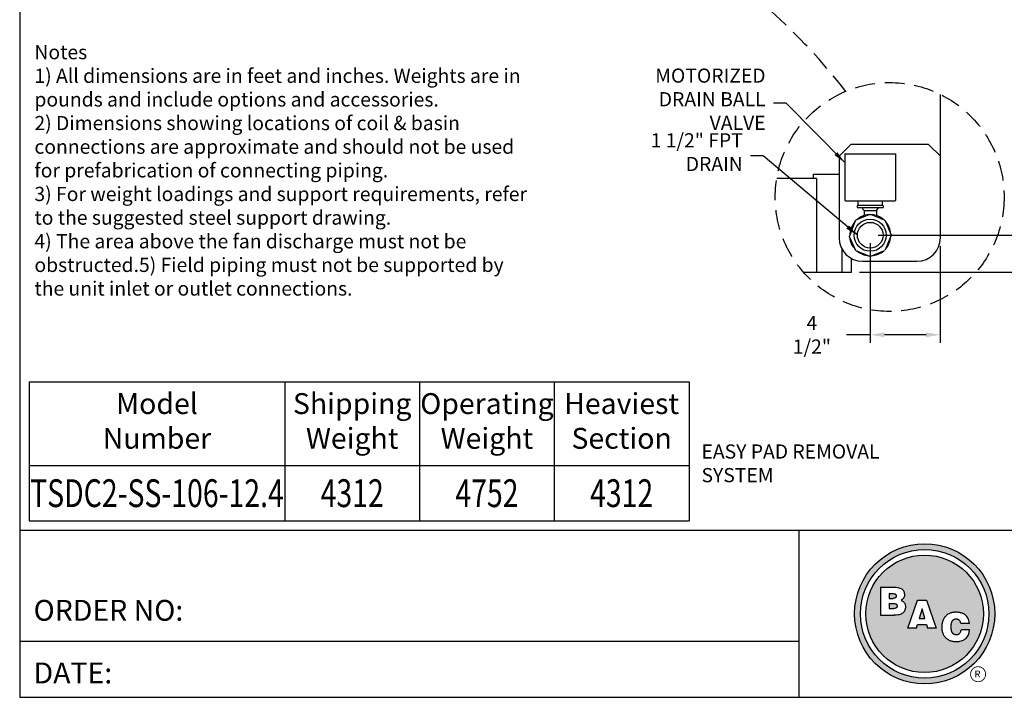
# Model space of a CAD drawing. Units: millimetres. Extents: x 16200 to 32328, y 19251 to 29476.
# Drawn here: x 16200 to 16516, y 19251 to 19468 of the extents above; entities that cross this region are included whole.
import ezdxf
from ezdxf.enums import TextEntityAlignment as Align

# ---------------------------------------------------------------- set-up
doc = ezdxf.new("R2010")
doc.units = ezdxf.units.MM
doc.header["$LTSCALE"] = 5
doc.linetypes.add('HIDDEN', pattern=[9.525, 6.35, -3.175])
for name, color, linetype in [('PAD-REMOVAL', 3, 'Continuous'), ('RECIRCULATION-CONTROL', 3, 'Continuous'), ('TEXT', 4, 'Continuous')]:
    doc.layers.add(name, color=color, linetype=linetype)
doc.styles.add('BAC', font='swissk.ttf')
doc.styles.add('BACtblk', font='swisscl.ttf')
doc.styles.add('BACtblkBold', font='swissck.ttf')
doc.styles.add('SUBMITTAL', font='romans.shx', dxfattribs={"width": 0.75})
doc.styles.add('SUBTTF', font='ARIALN.TTF')
doc.dimstyles.new('SUBMITTAL', dxfattribs={"dimtxt": 0.09375, "dimasz": 0.09375, "dimexe": 0.03125, "dimexo": 0.0625, "dimgap": 0.0625, "dimtad": 0, "dimdec": 4, "dimzin": 4, "dimdsep": 46, "dimlunit": 4, "dimtxsty": 'SUBMITTAL', "dimcen": 0.09375, "dimclre": 6, "dimadec": 0, "dimazin": 0, "dimtfac": 1, "dimtdec": 0, "dimtofl": 0, "dimtmove": 0, "dimatfit": 3, "dimfxl": 0, "dimfrac": 2, "dimtolj": 1, "dimtzin": 4, "dimarcsym": 0})

# ---------------------------------------------------------------- blocks, each defined once
blk = doc.blocks.new('BORDER')
for p, q in [((0, 1), (0, 0)), ((0, 0), (1, 0))]:
    blk.add_line(p, q)
blk = doc.blocks.new('model weights')
for p, q in [((3, 43), (3, 3)), ((3, 43), (192.92, 43)), ((76.62, 43), (76.62, 3)), ((115.38, 43), (115.38, 3)), ((154.15, 43), (154.15, 3)), ((192.92, 43), (192.92, 3)), ((3, 19), (192.92, 19)), ((3, 3), (192.92, 3))]:
    blk.add_line(p, q)
at = {"layer": 'TEXT', "char_height": 6, "attachment_point": 5, "style": 'SUBTTF'}
for s, insert, width in [('Model\\PNumber', (39.81, 31), 32.4424), ('Shipping\\PWeight', (96, 31), 52.9286), ('Operating\\PWeight', (134.77, 31), 52.9286), ('Heaviest\\PSection', (173.54, 31), 52.9286)]:
    blk.add_mtext(s, dxfattribs=dict(at, insert=insert, width=width))
at = {"layer": 'TEXT', "style": 'SUBTTF', "width": 0.75}
for tag, p in [('MODELNUM', (39.81, 11)), ('SHIPWEIGHT', (96, 11)), ('OPWEIGHT', (134.77, 11)), ('HVYWEIGHT', (173.54, 11))]:
    blk.add_attdef(tag, text='', height=8, dxfattribs=at).set_placement(p, align=Align.MIDDLE_CENTER)
blk = doc.blocks.new('*D49')
at = {"layer": 'RECIRCULATION-CONTROL', "color": 6, "lineweight": -2}
for p, q in [((16473.36, 19396.26), (16473.36, 19364.32)), ((16495.86, 19395.4), (16495.86, 19364.32))]:
    blk.add_line(p, q, dxfattribs=at)
at = {"layer": 'RECIRCULATION-CONTROL', "color": 3, "lineweight": -2}
for p, q in [((16473.36, 19366.92), (16465.78, 19366.92)), ((16491.31, 19366.92), (16477.91, 19366.92))]:
    blk.add_line(p, q, dxfattribs=at)
at = {"layer": 'RECIRCULATION-CONTROL', "color": 3}
for points in [[(16477.91, 19367.68), (16477.91, 19366.16), (16473.36, 19366.92)], [(16491.31, 19367.68), (16491.31, 19366.16), (16495.86, 19366.92)]]:
    blk.add_solid(points, dxfattribs=at)
at = {"layer": 'RECIRCULATION-CONTROL', "color": 3, "insert": (16454.65, 19366.92), "char_height": 4.55, "attachment_point": 5, "style": 'SUBMITTAL'}
blk.add_mtext('\\A1;4 1/2"', dxfattribs=at)
blk = doc.blocks.new('*D50')
at = {"layer": 'RECIRCULATION-CONTROL', "color": 3, "lineweight": -2}
for p, q in [((16530, 19403.41), (16530, 19410.99)), ((16530, 19382.48), (16530, 19377.93))]:
    blk.add_line(p, q, dxfattribs=at)
at = {"layer": 'RECIRCULATION-CONTROL', "color": 6, "lineweight": -2}
for p, q in [((16475.96, 19398.86), (16532.6, 19398.86)), ((16469.93, 19387.03), (16532.6, 19387.03))]:
    blk.add_line(p, q, dxfattribs=at)
at = {"layer": 'RECIRCULATION-CONTROL', "color": 3}
for points in [[(16529.24, 19403.41), (16530.76, 19403.41), (16530, 19398.86)], [(16529.24, 19382.48), (16530.76, 19382.48), (16530, 19387.03)]]:
    blk.add_solid(points, dxfattribs=at)
at = {"layer": 'RECIRCULATION-CONTROL', "color": 3, "insert": (16530, 19422.13), "char_height": 4.55, "attachment_point": 5, "rotation": 90, "style": 'SUBMITTAL'}
blk.add_mtext('\\A1;2 3/8"', dxfattribs=at)
blk = doc.blocks.new('bacstblk')
h = blk.add_hatch(color=150)
h.dxf.hatch_style = 1
h.paths.add_polyline_path([(3.7506, 0.375, 1), (4.3799, 0.375, 1)])
h.paths.add_polyline_path([(4.3539, 0.375, -1), (3.7765, 0.375, -1)], flags=16)
h.paths.add_polyline_path([(4.3291, 0.375, -1), (3.8014, 0.375, -1)], flags=0)
h.paths.add_polyline_path([(3.943, 0.4942), (3.9603, 0.4889), (3.9714, 0.4784), (3.9755, 0.4618), (3.9722, 0.4467), (3.9609, 0.436), (3.974, 0.427), (3.9786, 0.415), (3.9789, 0.3973), (3.9729, 0.3838), (3.9613, 0.374), (3.9476, 0.3704), (3.9345, 0.3692), (3.8665, 0.3692), (3.8665, 0.4942)], flags=0)
h.paths.add_polyline_path([(4.0335, 0.4361), (4.0742, 0.4361), (4.1177, 0.3111), (4.0779, 0.3111), (4.0731, 0.3277), (4.0333, 0.3277), (4.0286, 0.3111), (3.9895, 0.3111)], flags=0)
h.paths.add_polyline_path([(4.1681, 0.3721), (4.1826, 0.3792), (4.1988, 0.3822), (4.2152, 0.3818), (4.233, 0.3787), (4.246, 0.3717), (4.2575, 0.3605), (4.2641, 0.3456), (4.266, 0.3315), (4.2275, 0.3315), (4.227, 0.3353), (4.2262, 0.3385), (4.2251, 0.3412), (4.2237, 0.3434), (4.2223, 0.3451), (4.2207, 0.3465), (4.2191, 0.3476), (4.2174, 0.3485), (4.2158, 0.3493), (4.2143, 0.3499), (4.2128, 0.3503), (4.2112, 0.3506), (4.2097, 0.3509), (4.2082, 0.351), (4.2066, 0.351), (4.205, 0.3509), (4.2033, 0.3507), (4.2016, 0.3504), (4.1999, 0.3501), (4.1982, 0.3496), (4.1965, 0.3489), (4.1949, 0.3482), (4.1933, 0.3472), (4.1919, 0.3461), (4.1905, 0.3449), (4.1893, 0.3434), (4.1882, 0.3418), (4.1873, 0.3401), (4.1864, 0.3384), (4.1856, 0.3365), (4.185, 0.3347), (4.1844, 0.3328), (4.184, 0.3309), (4.1836, 0.329), (4.1833, 0.3272), (4.1831, 0.3253), (4.183, 0.3234), (4.1829, 0.3216), (4.1828, 0.3197), (4.1828, 0.3178), (4.1828, 0.3158), (4.1829, 0.3139), (4.1829, 0.3119), (4.1831, 0.31), (4.1832, 0.308), (4.1834, 0.3061), (4.1837, 0.3043), (4.184, 0.3025), (4.1844, 0.3007), (4.1848, 0.299), (4.1853, 0.2974), (4.1859, 0.2959), (4.1865, 0.2944), (4.1872, 0.293), (4.188, 0.2917), (4.1889, 0.2904), (4.1899, 0.2893), (4.1909, 0.2882), (4.192, 0.2871), (4.1932, 0.2862), (4.1944, 0.2853), (4.1956, 0.2846), (4.1969, 0.2839), (4.1981, 0.2834), (4.1994, 0.2829), (4.2007, 0.2825), (4.2019, 0.2822), (4.2032, 0.282), (4.2045, 0.2819), (4.2057, 0.2818), (4.207, 0.2818), (4.2083, 0.2818), (4.2096, 0.2819), (4.211, 0.282), (4.2123, 0.2821), (4.2137, 0.2824), (4.2151, 0.2828), (4.2165, 0.2833), (4.2179, 0.284), (4.2194, 0.2848), (4.2209, 0.2858), (4.2224, 0.2871), (4.2239, 0.2886), (4.2252, 0.2905), (4.2264, 0.2927), (4.2274, 0.2954), (4.2282, 0.2986), (4.2286, 0.3024), (4.2667, 0.3024), (4.2652, 0.2888), (4.2582, 0.2721), (4.2446, 0.26), (4.229, 0.2531), (4.2146, 0.2503), (4.1987, 0.2502), (4.1812, 0.2537), (4.1655, 0.2618), (4.1537, 0.2735), (4.1468, 0.2865), (4.1431, 0.3002), (4.1418, 0.3168), (4.1433, 0.3339), (4.1484, 0.3494), (4.1569, 0.3625)], flags=0)
h = blk.add_hatch(color=150)
h.dxf.hatch_style = 1
h.paths.add_polyline_path([(3.8014, 0.375, 1), (4.3291, 0.375, 1)])
h.paths.add_polyline_path([(4.0742, 0.4361), (4.1177, 0.3111), (4.0779, 0.3111), (4.0731, 0.3277), (4.0333, 0.3277), (4.0286, 0.3111), (3.9895, 0.3111), (4.0335, 0.4361)], flags=16)
h.paths.add_polyline_path([(3.974, 0.427), (3.9786, 0.415), (3.9789, 0.3973), (3.9729, 0.3838), (3.9613, 0.374), (3.9476, 0.3704), (3.9345, 0.3692), (3.8665, 0.3692), (3.8665, 0.4942), (3.943, 0.4942), (3.9603, 0.4889), (3.9714, 0.4784), (3.9755, 0.4618), (3.9722, 0.4467), (3.9609, 0.436)], flags=16)
h.paths.add_polyline_path([(4.266, 0.3315), (4.2275, 0.3315), (4.227, 0.3353), (4.2262, 0.3385), (4.2251, 0.3412), (4.2237, 0.3434), (4.2223, 0.3451), (4.2207, 0.3465), (4.2191, 0.3476), (4.2174, 0.3485), (4.2158, 0.3493), (4.2143, 0.3499), (4.2128, 0.3503), (4.2112, 0.3506), (4.2097, 0.3509), (4.2082, 0.351), (4.2066, 0.351), (4.205, 0.3509), (4.2033, 0.3507), (4.2016, 0.3504), (4.1999, 0.3501), (4.1982, 0.3496), (4.1965, 0.3489), (4.1949, 0.3482), (4.1933, 0.3472), (4.1919, 0.3461), (4.1905, 0.3449), (4.1893, 0.3434), (4.1882, 0.3418), (4.1873, 0.3401), (4.1864, 0.3384), (4.1856, 0.3365), (4.185, 0.3347), (4.1844, 0.3328), (4.184, 0.3309), (4.1836, 0.329), (4.1833, 0.3272), (4.1831, 0.3253), (4.183, 0.3234), (4.1829, 0.3216), (4.1828, 0.3197), (4.1828, 0.3178), (4.1828, 0.3158), (4.1829, 0.3139), (4.1829, 0.3119), (4.1831, 0.31), (4.1832, 0.308), (4.1834, 0.3061), (4.1837, 0.3043), (4.184, 0.3025), (4.1844, 0.3007), (4.1848, 0.299), (4.1853, 0.2974), (4.1859, 0.2959), (4.1865, 0.2944), (4.1872, 0.293), (4.188, 0.2917), (4.1889, 0.2904), (4.1899, 0.2893), (4.1909, 0.2882), (4.192, 0.2871), (4.1932, 0.2862), (4.1944, 0.2853), (4.1956, 0.2846), (4.1969, 0.2839), (4.1981, 0.2834), (4.1994, 0.2829), (4.2007, 0.2825), (4.2019, 0.2822), (4.2032, 0.282), (4.2045, 0.2819), (4.2057, 0.2818), (4.207, 0.2818), (4.2083, 0.2818), (4.2096, 0.2819), (4.211, 0.282), (4.2123, 0.2821), (4.2137, 0.2824), (4.2151, 0.2828), (4.2165, 0.2833), (4.2179, 0.284), (4.2194, 0.2848), (4.2209, 0.2858), (4.2224, 0.2871), (4.2239, 0.2886), (4.2252, 0.2905), (4.2264, 0.2927), (4.2274, 0.2954), (4.2282, 0.2986), (4.2286, 0.3024), (4.2667, 0.3024), (4.2652, 0.2888), (4.2582, 0.2721), (4.2446, 0.26), (4.229, 0.2531), (4.2146, 0.2503), (4.1987, 0.2502), (4.1812, 0.2537), (4.1655, 0.2618), (4.1537, 0.2735), (4.1468, 0.2865), (4.1431, 0.3002), (4.1418, 0.3168), (4.1433, 0.3339), (4.1484, 0.3494), (4.1569, 0.3625), (4.1681, 0.3721), (4.1826, 0.3792), (4.1988, 0.3822), (4.2152, 0.3818), (4.233, 0.3787), (4.246, 0.3717), (4.2575, 0.3605), (4.2641, 0.3456)], flags=16)
h = blk.add_hatch(color=150)
h.dxf.hatch_style = 1
h.paths.add_polyline_path([(3.9339, 0.4471), (3.9348, 0.4479), (3.9355, 0.4488), (3.936, 0.4497), (3.9364, 0.4506), (3.9368, 0.4515), (3.937, 0.4524), (3.9372, 0.4533), (3.9373, 0.4542), (3.9373, 0.4552), (3.9373, 0.4561), (3.9372, 0.457), (3.937, 0.458), (3.9368, 0.4589), (3.9365, 0.4598), (3.9362, 0.4606), (3.9358, 0.4615), (3.9352, 0.4622), (3.9346, 0.4629), (3.9339, 0.4635), (3.933, 0.464), (3.932, 0.4645), (3.9308, 0.4648), (3.9294, 0.4651), (3.9277, 0.4654), (3.9258, 0.4656), (3.9236, 0.4658), (3.921, 0.4659), (3.9054, 0.4659), (3.9054, 0.4445), (3.9237, 0.4445), (3.9267, 0.4447), (3.9292, 0.4452), (3.9312, 0.4457), (3.9327, 0.4464)])
h.paths.add_polyline_path([(3.9412, 0.4083), (3.9413, 0.4092), (3.9413, 0.4102), (3.9412, 0.4112), (3.9411, 0.4122), (3.941, 0.4132), (3.9407, 0.4142), (3.9403, 0.4152), (3.9398, 0.4161), (3.9393, 0.417), (3.9385, 0.4178), (3.9377, 0.4186), (3.9366, 0.4193), (3.9354, 0.42), (3.9339, 0.4205), (3.932, 0.4209), (3.9299, 0.4213), (3.9273, 0.4215), (3.9243, 0.4215), (3.9054, 0.4215), (3.9054, 0.3986), (3.9265, 0.3986), (3.9293, 0.3988), (3.9317, 0.3992), (3.9336, 0.3997), (3.9352, 0.4002), (3.9365, 0.4008), (3.9376, 0.4015), (3.9384, 0.4023), (3.9391, 0.403), (3.9396, 0.4038), (3.9401, 0.4047), (3.9405, 0.4055), (3.9408, 0.4064), (3.941, 0.4073)])
h.paths.add_polyline_path([(4.0534, 0.3968), (4.0405, 0.3539), (4.0658, 0.3539)])
for p, q in [((0, 0.75), (10, 0.75)), ((3.5, 0.75), (3.5, 0)), ((3.5, 0.25), (0, 0.25))]:
    blk.add_line(p, q)
at = {"color": 150}
for p, q in [((3.8665, 0.4942), (3.9302, 0.4942)), ((3.8665, 0.4942), (3.8665, 0.3692)), ((3.9054, 0.4659), (3.9054, 0.4445)), ((3.9054, 0.4659), (3.921, 0.4659)), ((3.9054, 0.4445), (3.9237, 0.4445)), ((3.9054, 0.4215), (3.9054, 0.3986)), ((3.9054, 0.4215), (3.9243, 0.4215)), ((3.9054, 0.3986), (3.9265, 0.3986)), ((3.9895, 0.3111), (4.0335, 0.4361)), ((4.0335, 0.4361), (4.0742, 0.4361)), ((4.0742, 0.4361), (4.1177, 0.3111)), ((3.8665, 0.3692), (3.9279, 0.3692)), ((4.0534, 0.3968), (4.0405, 0.3539)), ((4.0405, 0.3539), (4.0658, 0.3539)), ((4.0658, 0.3539), (4.0534, 0.3968)), ((4.0286, 0.3111), (3.9895, 0.3111)), ((4.0286, 0.3111), (4.0333, 0.3277)), ((4.0333, 0.3277), (4.0731, 0.3277)), ((4.0731, 0.3277), (4.0779, 0.3111)), ((4.1177, 0.3111), (4.0779, 0.3111)), ((4.266, 0.3315), (4.2275, 0.3315)), ((4.2667, 0.3024), (4.2286, 0.3024))]:
    blk.add_line(p, q, dxfattribs=at)
for points in [[(3.9302, 0.4942), (3.9378, 0.494), (3.9442, 0.4933), (3.9498, 0.4922), (3.9544, 0.4907), (3.9584, 0.489), (3.9617, 0.4871), (3.9644, 0.4851), (3.9666, 0.4829), (3.9685, 0.4808), (3.97, 0.4786), (3.9713, 0.4764), (3.9722, 0.4742), (3.973, 0.4719), (3.9735, 0.4697), (3.9739, 0.4675), (3.9742, 0.4654), (3.9744, 0.4632), (3.9744, 0.4611), (3.9744, 0.459), (3.9743, 0.4569), (3.974, 0.4548), (3.9735, 0.4529), (3.9729, 0.4509), (3.9722, 0.449), (3.9712, 0.4471), (3.97, 0.4454), (3.9687, 0.4436), (3.9672, 0.442), (3.9655, 0.4404), (3.9637, 0.4389), (3.9617, 0.4374), (3.9595, 0.4361)], [(3.921, 0.4659), (3.9236, 0.4658), (3.9258, 0.4656), (3.9277, 0.4654), (3.9294, 0.4651), (3.9308, 0.4648), (3.932, 0.4645), (3.933, 0.464), (3.9339, 0.4635), (3.9346, 0.4629), (3.9352, 0.4622), (3.9358, 0.4615), (3.9362, 0.4606), (3.9365, 0.4598), (3.9368, 0.4589), (3.937, 0.458), (3.9372, 0.457), (3.9373, 0.4561), (3.9373, 0.4552), (3.9373, 0.4542), (3.9372, 0.4533), (3.937, 0.4524), (3.9368, 0.4515), (3.9364, 0.4506), (3.936, 0.4497), (3.9355, 0.4488), (3.9348, 0.4479), (3.9339, 0.4471), (3.9327, 0.4464), (3.9312, 0.4457), (3.9292, 0.4452), (3.9267, 0.4447), (3.9237, 0.4445)], [(3.9243, 0.4215), (3.9273, 0.4215), (3.9299, 0.4213), (3.932, 0.4209), (3.9339, 0.4205), (3.9354, 0.42), (3.9366, 0.4193), (3.9377, 0.4186), (3.9385, 0.4178), (3.9393, 0.417), (3.9398, 0.4161), (3.9403, 0.4152), (3.9407, 0.4142), (3.941, 0.4132), (3.9411, 0.4122), (3.9412, 0.4112), (3.9413, 0.4102), (3.9413, 0.4092), (3.9412, 0.4083), (3.941, 0.4073), (3.9408, 0.4064), (3.9405, 0.4055), (3.9401, 0.4047), (3.9396, 0.4038), (3.9391, 0.403), (3.9384, 0.4023), (3.9376, 0.4015), (3.9365, 0.4008), (3.9352, 0.4002), (3.9336, 0.3997), (3.9317, 0.3992), (3.9293, 0.3988), (3.9265, 0.3986)], [(3.9595, 0.4361), (3.9648, 0.4333), (3.9689, 0.4305), (3.972, 0.4276), (3.9744, 0.4247), (3.976, 0.4218), (3.9771, 0.4188), (3.9778, 0.416), (3.9783, 0.4132), (3.9786, 0.4106), (3.9787, 0.408), (3.9787, 0.4056), (3.9787, 0.4033), (3.9785, 0.401), (3.9782, 0.3989), (3.9778, 0.3968), (3.9773, 0.3948), (3.9767, 0.3928), (3.976, 0.3909), (3.9752, 0.389), (3.9742, 0.3871), (3.973, 0.3852), (3.9716, 0.3834), (3.9699, 0.3815), (3.968, 0.3796), (3.9657, 0.3777), (3.963, 0.3758), (3.9596, 0.374), (3.9555, 0.3724), (3.9504, 0.3711), (3.9442, 0.3701), (3.9367, 0.3694), (3.9279, 0.3692)], [(4.266, 0.3315), (4.265, 0.339), (4.2636, 0.3453), (4.2619, 0.3507), (4.2598, 0.3552), (4.2576, 0.3591), (4.2553, 0.3623), (4.2528, 0.365), (4.2504, 0.3674), (4.2481, 0.3694), (4.2458, 0.3712), (4.2436, 0.3728), (4.2413, 0.3742), (4.2391, 0.3754), (4.2368, 0.3765), (4.2344, 0.3774), (4.2319, 0.3783), (4.2294, 0.379), (4.2267, 0.3797), (4.2239, 0.3803), (4.2211, 0.3808), (4.2181, 0.3812), (4.2151, 0.3816), (4.212, 0.3818), (4.2089, 0.382), (4.2058, 0.382), (4.2026, 0.382), (4.1994, 0.3818), (4.1962, 0.3815), (4.1929, 0.3811), (4.1896, 0.3805), (4.1863, 0.3797), (4.183, 0.3787), (4.1797, 0.3776), (4.1765, 0.3762), (4.1732, 0.3746), (4.1701, 0.3729), (4.167, 0.3709), (4.164, 0.3686), (4.1612, 0.3662), (4.1585, 0.3636), (4.156, 0.3607), (4.1537, 0.3576), (4.1516, 0.3543), (4.1497, 0.3509), (4.148, 0.3472), (4.1465, 0.3435), (4.1452, 0.3396), (4.1441, 0.3355), (4.1433, 0.3314), (4.1427, 0.3272), (4.1423, 0.3229), (4.1421, 0.3187), (4.1421, 0.3145), (4.1423, 0.3103), (4.1426, 0.3063), (4.1431, 0.3024), (4.1437, 0.2986), (4.1445, 0.295), (4.1454, 0.2916), (4.1465, 0.2883), (4.1477, 0.2852), (4.149, 0.2822), (4.1506, 0.2793), (4.1523, 0.2765), (4.1541, 0.2738), (4.1562, 0.2713), (4.1584, 0.2688), (4.1607, 0.2665), (4.1633, 0.2643), (4.1659, 0.2623), (4.1687, 0.2604), (4.1717, 0.2586), (4.1748, 0.257), (4.178, 0.2556), (4.1814, 0.2543), (4.185, 0.2532), (4.1887, 0.2522), (4.1925, 0.2514), (4.1965, 0.2509), (4.2007, 0.2504), (4.2051, 0.2502), (4.2096, 0.2502), (4.2142, 0.2505), (4.219, 0.2511), (4.2238, 0.2521), (4.2287, 0.2534), (4.2337, 0.2551), (4.2387, 0.2573), (4.2437, 0.2601), (4.2485, 0.2634), (4.2531, 0.2675), (4.2572, 0.2724), (4.2608, 0.2782), (4.2637, 0.2851), (4.2657, 0.2931), (4.2667, 0.3024)], [(4.2275, 0.3315), (4.227, 0.3353), (4.2262, 0.3385), (4.2251, 0.3412), (4.2237, 0.3434), (4.2223, 0.3451), (4.2207, 0.3465), (4.2191, 0.3476), (4.2174, 0.3485), (4.2158, 0.3493), (4.2143, 0.3499), (4.2128, 0.3503), (4.2112, 0.3506), (4.2097, 0.3509), (4.2082, 0.351), (4.2066, 0.351), (4.205, 0.3509), (4.2033, 0.3507), (4.2016, 0.3504), (4.1999, 0.3501), (4.1982, 0.3496), (4.1965, 0.3489), (4.1949, 0.3482), (4.1933, 0.3472), (4.1919, 0.3461), (4.1905, 0.3449), (4.1893, 0.3434), (4.1882, 0.3418), (4.1873, 0.3401), (4.1864, 0.3384), (4.1856, 0.3365), (4.185, 0.3347), (4.1844, 0.3328), (4.184, 0.3309), (4.1836, 0.329), (4.1833, 0.3272), (4.1831, 0.3253), (4.183, 0.3234), (4.1829, 0.3216), (4.1828, 0.3197), (4.1828, 0.3178), (4.1828, 0.3158), (4.1829, 0.3139), (4.1829, 0.3119), (4.1831, 0.31), (4.1832, 0.308), (4.1834, 0.3061), (4.1837, 0.3043), (4.184, 0.3025), (4.1844, 0.3007), (4.1848, 0.299), (4.1853, 0.2974), (4.1859, 0.2959), (4.1865, 0.2944), (4.1872, 0.293), (4.188, 0.2917), (4.1889, 0.2904), (4.1899, 0.2893), (4.1909, 0.2882), (4.192, 0.2871), (4.1932, 0.2862), (4.1944, 0.2853), (4.1956, 0.2846), (4.1969, 0.2839), (4.1981, 0.2834), (4.1994, 0.2829), (4.2007, 0.2825), (4.2019, 0.2822), (4.2032, 0.282), (4.2045, 0.2819), (4.2057, 0.2818), (4.207, 0.2818), (4.2083, 0.2818), (4.2096, 0.2819), (4.211, 0.282), (4.2123, 0.2821), (4.2137, 0.2824), (4.2151, 0.2828), (4.2165, 0.2833), (4.2179, 0.284), (4.2194, 0.2848), (4.2209, 0.2858), (4.2224, 0.2871), (4.2239, 0.2886), (4.2252, 0.2905), (4.2264, 0.2927), (4.2274, 0.2954), (4.2282, 0.2986), (4.2286, 0.3024)]]:
    blk.add_lwpolyline(points, dxfattribs=at)
for radius in [0.3147, 0.2887, 0.2639]:
    blk.add_circle((4.0652, 0.375), radius, dxfattribs=at)
at = {"layer": 'TEXT', "color": 150, "linetype": 'Continuous', "const_width": 0.00375}
blk.add_lwpolyline([(4.2715, 0.1037, 1), (4.339, 0.1037, 1)], format="xyb", close=True, dxfattribs=at)
at = {"layer": 'TEXT', "color": 4, "style": 'BACtblk'}
for s, p in [('ORDER NO:', (0.0625, 0.3438)), ('DATE:', (0.0625, 0.0625))]:
    blk.add_text(s, height=0.09375, dxfattribs=at).set_placement(p)
at = {"layer": 'TEXT', "color": 150, "linetype": 'Continuous', "style": 'BAC'}
blk.add_text('R', height=0.0312, dxfattribs=at).set_placement((4.2891, 0.0891))
at = {"layer": 'TEXT', "color": 4, "style": 'BACtblkBold'}
for tag, height, p in [('MODEL1', 0.1094, (8.25, 0.5715)), ('MODEL2', 0.1094, (8.25, 0.384)), ('DWGNUM', 0.1406, (8.0938, 0.0312))]:
    blk.add_attdef(tag, text='', height=height, dxfattribs=at).set_placement(p, align=Align.CENTER)
for tag, p in [('DESC', (0.0625, 0.5312)), ('ORDER', (0.9643, 0.3438)), ('DATE', (0.5402, 0.0625))]:
    blk.add_attdef(tag, p, '', height=0.125, dxfattribs=at)
blk.add_attdef('REV', text='', height=0.1562, dxfattribs=at).set_placement((9.8438, 0.1562), align=Align.MIDDLE)
at = {"layer": 'TEXT', "color": 4, "style": 'BACtblk', "flags": 1}
blk.add_attdef('DWGBY', (2.0402, 0.0625), '', height=0.0938, dxfattribs=at)

msp = doc.modelspace()

# ---------------------------------------------------------------- linework, layer by layer
at = {"layer": 'RECIRCULATION-CONTROL'}
for p, q in [((16495.8632, 19418.4312), (16495.8632, 19444.0527)), ((16463.3632, 19424.2526), (16467.1132, 19428.0026)), ((16492.1132, 19428.0026), (16467.1132, 19428.0026)), ((16492.1132, 19428.0026), (16495.8632, 19424.2526)), ((16463.3632, 19424.2526), (16463.3632, 19398.0026)), ((16465.1939, 19424.9948), (16465.1939, 19410.1385)), ((16465.1939, 19424.9948), (16481.5325, 19424.9948)), ((16481.5325, 19410.1385), (16481.5325, 19424.9948)), ((16495.8632, 19398.0026), (16495.8632, 19424.2526)), ((16455.0904, 19418.4312), (16455.0904, 19417.0351)), ((16455.0904, 19418.4312), (16463.3632, 19418.4312)), ((16456.0834, 19417.0334), (16443.3745, 19417.0334)), ((16456.0834, 19417.0334), (16456.0834, 19387.0334)), ((16465.3908, 19409.9416), (16481.3356, 19409.9416)), ((16469.2293, 19408.2684), (16469.2293, 19407.7763)), ((16469.2293, 19407.7763), (16477.4971, 19407.7763)), ((16477.3986, 19408.3668), (16469.3278, 19408.3668)), ((16469.4262, 19409.9416), (16469.4262, 19408.3668)), ((16470.9026, 19407.6778), (16470.8041, 19407.7763)), ((16475.8238, 19407.6778), (16475.9223, 19407.7763)), ((16477.3002, 19408.3668), (16477.3002, 19409.9416)), ((16477.4971, 19408.2684), (16477.4971, 19407.7763)), ((16473.1813, 19405.5505), (16468.7615, 19403.7197)), ((16470.9026, 19407.6778), (16470.9026, 19407.2841)), ((16471.3947, 19406.792), (16470.9026, 19407.2841)), ((16471.3947, 19406.792), (16475.3317, 19406.792)), ((16471.3947, 19406.792), (16471.3947, 19405.2281)), ((16473.1813, 19405.5505), (16473.5451, 19405.5505)), ((16477.9649, 19403.7197), (16473.5451, 19405.5505)), ((16475.3317, 19406.792), (16475.8238, 19407.2841)), ((16475.3317, 19406.792), (16475.3317, 19405.2281)), ((16475.8238, 19407.6778), (16475.8238, 19407.2841)), ((16468.5043, 19403.4625), (16466.6736, 19398.6077)), ((16468.5043, 19403.4625), (16468.6329, 19403.5911)), ((16468.6329, 19403.5911), (16468.7615, 19403.7197)), ((16477.9649, 19403.7197), (16478.0935, 19403.5911)), ((16478.0935, 19403.5911), (16478.2221, 19403.4625)), ((16480.0528, 19399.0427), (16478.2221, 19403.4625)), ((16466.6736, 19398.244), (16466.6736, 19398.6077)), ((16478.2221, 19394.2592), (16480.0528, 19398.679)), ((16480.0528, 19399.0427), (16480.0528, 19398.679)), ((16466.6736, 19398.244), (16468.5043, 19394.2592)), ((16464.2084, 19394.5438), (16464.2084, 19387.0334)), ((16468.7615, 19394.002), (16468.5043, 19394.2592)), ((16468.7615, 19394.002), (16473.1813, 19392.1712)), ((16473.5451, 19392.1712), (16473.1813, 19392.1712)), ((16473.5451, 19392.1712), (16477.9649, 19394.002)), ((16478.0935, 19394.1306), (16477.9649, 19394.002)), ((16478.2221, 19394.2592), (16478.0935, 19394.1306)), ((16467.3334, 19387.0334), (16467.3334, 19391.3852)), ((16470.8632, 19390.5026), (16488.3632, 19390.5026)), ((16451.9078, 19387.0334), (16467.3334, 19387.0334))]:
    msp.add_line(p, q, dxfattribs=at)
at = {"layer": 'RECIRCULATION-CONTROL', "linetype": 'HIDDEN', "ltscale": 0.2}
msp.add_circle((16479.6132, 19411.1276), 36.7168, dxfattribs=at)
at = {"layer": 'RECIRCULATION-CONTROL'}
for radius in [5.1476, 4.1142]:
    msp.add_circle((16473.3632, 19398.8609), radius, dxfattribs=at)
at = {"layer": 'RECIRCULATION-CONTROL', "linetype": 'HIDDEN', "ltscale": 0.2}
msp.add_arc((16310.9081, 19325.2533), 195.5466, 37.767853, 79.239965, dxfattribs=at)
at = {"layer": 'RECIRCULATION-CONTROL'}
for centre, radius, start, end in [((16465.3908, 19410.1385), 0.1969, 180, 270), ((16469.3278, 19408.2684), 0.0984, 90, 180), ((16477.3986, 19408.2684), 0.0984, 0, 90), ((16481.3356, 19410.1385), 0.1969, 270, 0), ((16473.3632, 19398.8609), 6.5945, 93.898704, 131.101296), ((16471.001, 19405.2281), 0.3937, 348.905425, 0), ((16473.3632, 19398.8609), 6.5945, 48.898704, 86.101296), ((16475.7254, 19405.2281), 0.3937, 180, 191.094578), ((16474.6599, 19398.4011), 7.8901, 142.575277, 176.561725), ((16473.3632, 19398.8609), 6.5945, 3.898704, 41.101296), ((16473.3632, 19398.8609), 6.5945, 318.898704, 356.101296), ((16470.8632, 19398.0026), 7.5, 180, 270), ((16472.2034, 19398.4038), 5.4362, 184.498074, 225.511767), ((16488.3632, 19398.0026), 7.5, 270, 0), ((16473.3632, 19398.8609), 6.5945, 228.898704, 266.101296), ((16473.3632, 19398.8609), 6.5945, 273.898704, 311.101296)]:
    msp.add_arc(centre, radius, start, end, dxfattribs=at)

# ---------------------------------------------------------------- block references
for name, xscale, yscale, zscale in [('BORDER', 714.2857142856968, 535.7142857142726, 714.2857142856968), ('bacstblk', 71.42857142856968, 71.42857142856968, 71.42857142856968)]:
    msp.add_blockref(name, (16200.4572, 19250.6129), dxfattribs=dict(xscale=xscale, yscale=yscale, zscale=zscale))
at = {"xscale": 1.115, "yscale": 1.115, "zscale": 1.115}
msp.add_blockref('model weights', (16200.1122, 19303.8393), dxfattribs=at).add_auto_attribs({'OPWEIGHT': '4752', 'SHIPWEIGHT': '4312', 'MODELNUM': 'TSDC2-SS-106-12.4', 'HVYWEIGHT': '4312'})

# ---------------------------------------------------------------- texts
at = {"layer": 'PAD-REMOVAL', "insert": (16419.2216, 19325.0913), "char_height": 4.55, "width": 79.371586, "attachment_point": 4, "style": 'SUBMITTAL'}
msp.add_mtext('EASY PAD REMOVAL SYSTEM', dxfattribs=at)
at = {"layer": 'RECIRCULATION-CONTROL', "char_height": 4.55, "attachment_point": 6, "style": 'SUBMITTAL'}
for s, insert, width in [('MOTORIZED DRAIN BALL VALVE', (16439.7914, 19441.9007), 49.496137), ('1 1/2" FPT DRAIN', (16432.4723, 19424.9233), 48.966633)]:
    msp.add_mtext(s, dxfattribs=dict(at, insert=insert, width=width))
at = {"layer": 'TEXT', "color": 4, "insert": (16205.1858, 19459.8717), "char_height": 4.55, "width": 160, "attachment_point": 1, "style": 'SUBMITTAL'}
msp.add_mtext('Notes\\P1) All dimensions are in feet and inches. Weights are in pounds and include options and accessories.\\P2) Dimensions showing locations of coil & basin connections are approximate and should not be used for prefabrication of connecting piping.\\P3) For weight loadings and support requirements, refer to the suggested steel support drawing.\\P4) The area above the fan discharge must not be obstructed.\\P5) Field piping must not be supported by the unit inlet or outlet connections.\\P', dxfattribs=at)

# ---------------------------------------------------------------- dimensions: what is measured, and where the dimension line sits
at = {"layer": 'RECIRCULATION-CONTROL', "color": 3}
dim = msp.add_linear_dim(base=(16530.0019872062, 19387.0333674039), p1=(16473.3631989533, 19398.8608674039), p2=(16467.3333772538, 19387.0333674039), angle=90, dimstyle='SUBMITTAL', override={"dimscale": 65, "dimtxt": 0.07, "dimasz": 0.07, "dimexe": 0.04, "dimexo": 0.04, "dimgap": 0.03125, "dimdec": 3, "dimlfac": 0.2, "dimzin": 3, "dimclrd": 3, "dimclrt": 3, "dimtdec": 3, "dimtix": 1}, dxfattribs=at)
dim.commit()
dim.dimension.update_dxf_attribs({"geometry": '*D50', "text_midpoint": (16530.0019872062, 19422.1254507372), "dimtype": 160})
dim = msp.add_linear_dim(base=(16495.8632, 19366.9183), p1=(16473.3632, 19398.8609), p2=(16495.8632, 19398.0026), dimstyle='SUBMITTAL', override={"dimscale": 65, "dimtxt": 0.07, "dimasz": 0.07, "dimexe": 0.04, "dimexo": 0.04, "dimgap": 0.03125, "dimdec": 3, "dimlfac": 0.2, "dimzin": 3, "dimclrd": 3, "dimclrt": 3, "dimtdec": 3, "dimtix": 1}, dxfattribs=at)
dim.commit()
dim.dimension.update_dxf_attribs({"geometry": '*D49', "text_midpoint": (16454.6486, 19366.9183), "dimtype": 160})

# ---------------------------------------------------------------- leaders
at = {"layer": 'RECIRCULATION-CONTROL', "annotation_type": 0, "has_hookline": 1, "hookline_direction": 1}
for points, text_width in [([(16465.1939, 19422.1463), (16446.3838, 19441.2656), (16442.3112, 19441.2656)], 44.85), ([(16469.249, 19398.8609), (16439.0647, 19424.2881), (16434.9921, 19424.2881)], 47.775)]:
    msp.add_leader(points, dimstyle='SUBMITTAL', override={"dimscale": 58.18, "dimasz": 0.07, "dimgap": 0.03, "dimcen": 4.055284, "dimarcsym": 1}, dxfattribs=dict(at, text_width=text_width))

doc.saveas('drawing.dxf')
